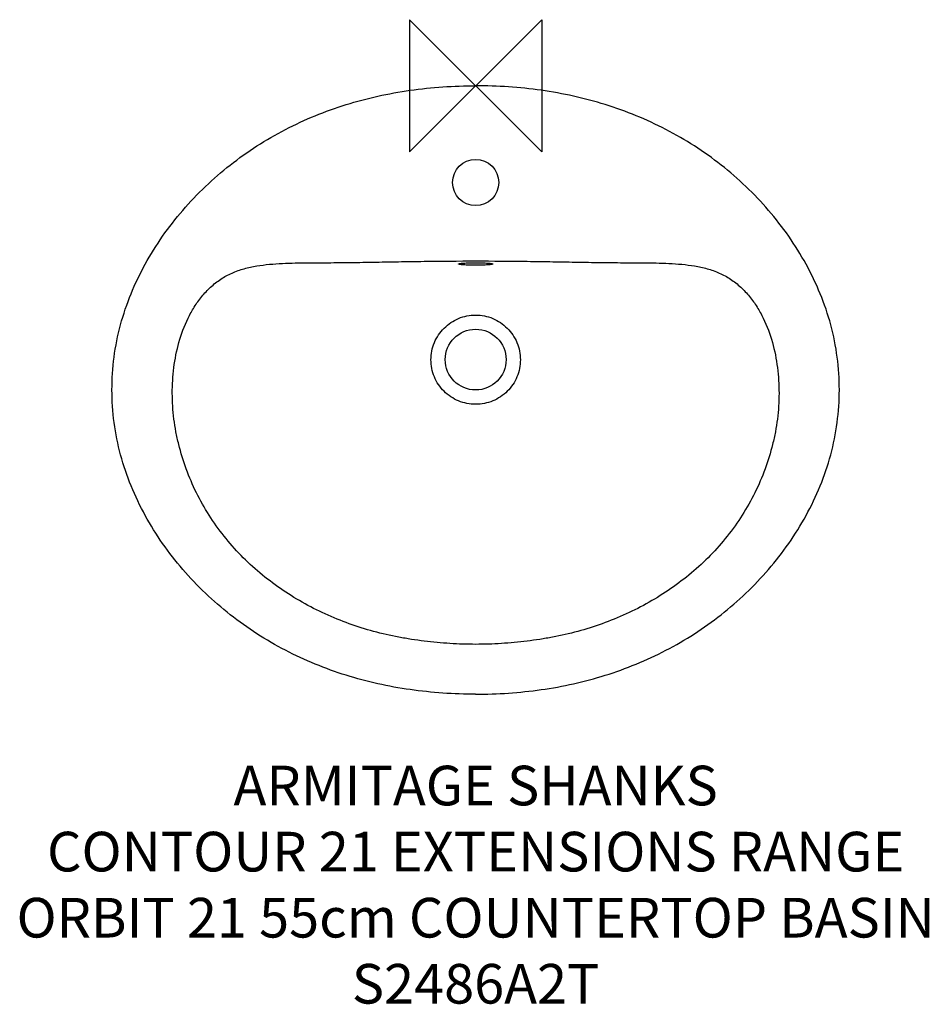
# Model space of a CAD drawing. Units: millimetres. Extents: x -345 to 343, y -695 to 50.
import ezdxf

# ---------------------------------------------------------------- set-up
doc = ezdxf.new("R2010")
doc.units = ezdxf.units.MM
doc.header["$LTSCALE"] = 32.67
for name, color, linetype in [('DETAIL', 2, 'CONTINUOUS'), ('ORIGIN', 6, 'CONTINUOUS'), ('Text', 7, 'CONTINUOUS')]:
    doc.layers.add(name, color=color, linetype=linetype)
doc.styles.add('Fastrack', font='simplex.shx')

# ---------------------------------------------------------------- blocks, each defined once
blk = doc.blocks.new('ZPO')
at = {"layer": 'ORIGIN'}
blk.add_lwpolyline([(-50, 50), (-50, -50), (50, 50), (50, -50)], close=True, dxfattribs=at)

msp = doc.modelspace()

# ---------------------------------------------------------------- linework, layer by layer
at = {"layer": 'DETAIL', "linetype": 'Continuous'}
for centre, radius in [((0, -73.19), 17.5), ((0, -207.19), 23)]:
    msp.add_circle(centre, radius, dxfattribs=at)
for points, start_tangent, end_tangent in [([(0, -460.39), (-49.56, -456.94), (-74.02, -452.47), (-98.03, -446.05), (-121.41, -437.62), (-143.96, -427.17), (-165.47, -414.71), (-185.72, -400.29), (-204.5, -384.01), (-221.61, -365.99), (-236.85, -346.35), (-249.97, -325.25), (-260.69, -302.83), (-268.63, -279.28), (-273.53, -254.92), (-275.19, -230.13), (-273.59, -205.33), (-268.71, -180.97), (-260.74, -157.43), (-250, -135.02), (-236.87, -113.92), (-221.64, -94.28), (-204.53, -76.25), (-185.76, -59.97), (-165.51, -45.56), (-143.99, -33.1), (-121.44, -22.67), (-98.04, -14.26), (-74.02, -7.87), (-49.57, -3.42), (0, 0)], (-1, 0), (1, 0)), ([(0, -460.39), (49.56, -456.94), (74.02, -452.47), (98.03, -446.05), (121.41, -437.62), (143.96, -427.17), (165.47, -414.71), (185.72, -400.29), (204.5, -384.01), (221.61, -365.99), (236.85, -346.35), (249.97, -325.25), (260.69, -302.83), (268.63, -279.28), (273.53, -254.92), (275.19, -230.13), (273.59, -205.33), (268.71, -180.97), (260.74, -157.43), (250, -135.02), (236.87, -113.92), (221.64, -94.28), (204.53, -76.25), (185.76, -59.97), (165.51, -45.56), (143.99, -33.1), (121.44, -22.67), (98.04, -14.26), (74.02, -7.87), (49.57, -3.42), (0, 0)], (1, 0), (-1, 0)), ([(0, -422.66), (-19.49, -422.04), (-38.91, -420.23), (-48.57, -418.88), (-58.18, -417.23), (-77.2, -412.92), (-95.8, -407.08), (-113.85, -399.7), (-131.21, -390.81), (-147.73, -380.46), (-163.23, -368.64), (-177.53, -355.38), (-190.42, -340.76), (-201.74, -324.88), (-211.31, -307.9), (-218.99, -289.98), (-224.69, -271.33), (-226.76, -261.8), (-228.28, -252.17), (-229.22, -242.47), (-229.54, -232.72), (-229.25, -222.97), (-228.34, -213.27), (-224.5, -194.16), (-217.62, -175.95), (-212.89, -167.42), (-210.18, -163.37), (-207.22, -159.49), (-200.57, -152.38), (-196.86, -149.21), (-192.91, -146.36), (-188.73, -143.85), (-184.36, -141.7), (-175.18, -138.44), (-165.66, -136.34), (-155.99, -135.09), (-146.27, -134.41), (-136.52, -134.09), (-126.77, -133.96), (-117.02, -133.91), (-107.27, -133.85), (-97.51, -133.76), (-87.76, -133.61), (-78.01, -133.44), (-68.26, -133.27), (-58.51, -133.1), (-39.01, -132.82), (0, -132.57)], (-1, 0.000003), (1, -0.000002)), ([(-13, -134.87), (-12.94, -134.77), (-12.86, -134.73), (-12.75, -134.68), (-12.44, -134.59), (-12.01, -134.5), (-10.81, -134.33), (-9.19, -134.18), (-7.22, -134.06), (-4.97, -133.96), (-2.54, -133.91), (0, -133.89)], (0, 1), (1, -0.000002)), ([(0, -132.57), (39.01, -132.82), (58.51, -133.1), (68.26, -133.27), (78.01, -133.44), (87.76, -133.61), (97.51, -133.76), (107.27, -133.85), (117.02, -133.91), (126.77, -133.96), (136.52, -134.09), (146.27, -134.41), (155.99, -135.09), (165.66, -136.34), (175.18, -138.44), (184.36, -141.7), (188.73, -143.85), (192.91, -146.36), (196.86, -149.21), (200.57, -152.38), (207.22, -159.49), (210.18, -163.37), (212.89, -167.42), (217.62, -175.95), (224.5, -194.16), (228.34, -213.27), (229.25, -222.97), (229.54, -232.72), (229.22, -242.47), (228.28, -252.17), (226.76, -261.8), (224.69, -271.33), (218.99, -289.98), (211.31, -307.9), (201.74, -324.88), (190.42, -340.76), (177.53, -355.38), (163.23, -368.64), (147.73, -380.46), (131.21, -390.81), (113.85, -399.7), (95.8, -407.08), (77.2, -412.92), (58.18, -417.23), (48.57, -418.88), (38.91, -420.23), (19.49, -422.04), (0, -422.66)], (1, 0.000001), (-1, -0.000003)), ([(0, -133.89), (2.54, -133.91), (4.97, -133.96), (7.22, -134.06), (9.19, -134.18), (10.81, -134.33), (12.01, -134.5), (12.44, -134.59), (12.75, -134.68), (12.86, -134.73), (12.94, -134.77), (13, -134.87)], (1, 0.000002), (0, -1)), ([(0, -135.8), (-2.54, -135.79), (-4.97, -135.74), (-7.22, -135.65), (-9.19, -135.54), (-10.81, -135.4), (-12.01, -135.23), (-12.44, -135.15), (-12.75, -135.06), (-12.86, -135.01), (-12.94, -134.96), (-13, -134.87)], (-1, 0.000003), (0, 1)), ([(13, -134.87), (12.94, -134.96), (12.86, -135.01), (12.75, -135.06), (12.44, -135.15), (12.01, -135.23), (10.81, -135.4), (9.19, -135.54), (7.22, -135.65), (4.97, -135.74), (2.54, -135.79), (0, -135.8)], (0, -1), (-1, -0.000003)), ([(0, -241.05), (-6.59, -240.4), (-12.93, -238.48), (-18.78, -235.37), (-23.91, -231.18), (-28.13, -226.07), (-31.26, -220.23), (-33.19, -213.9), (-33.83, -207.3), (-33.17, -200.71), (-31.22, -194.38), (-28.07, -188.55), (-23.86, -183.44), (-18.75, -179.23), (-12.92, -176.07), (-6.59, -174.12), (0, -173.46)], (-1, 0.000016), (1, 0.000018)), ([(0, -173.46), (6.59, -174.12), (12.92, -176.07), (18.75, -179.23), (23.86, -183.44), (28.07, -188.55), (31.22, -194.38), (33.17, -200.71), (33.83, -207.3), (33.19, -213.9), (31.26, -220.23), (28.13, -226.07), (23.91, -231.18), (18.78, -235.37), (12.93, -238.48), (6.59, -240.4), (0, -241.05)], (1, -0.000018), (-1, -0.000016))]:
    msp.add_spline(points, degree=3, dxfattribs=dict(at, start_tangent=start_tangent, end_tangent=end_tangent))

# ---------------------------------------------------------------- block references
at = {"layer": 'ORIGIN'}
msp.add_blockref('ZPO', (0, 0), dxfattribs=at)

# ---------------------------------------------------------------- texts
at = {"layer": 'Text', "insert": (0, -514.51), "char_height": 30, "width": 2237.2895, "attachment_point": 2, "style": 'Fastrack'}
msp.add_mtext('ARMITAGE SHANKS\\PCONTOUR 21 EXTENSIONS RANGE\\PORBIT 21 55cm COUNTERTOP BASIN\\PS2486A2T', dxfattribs=at)

doc.saveas('drawing.dxf')
